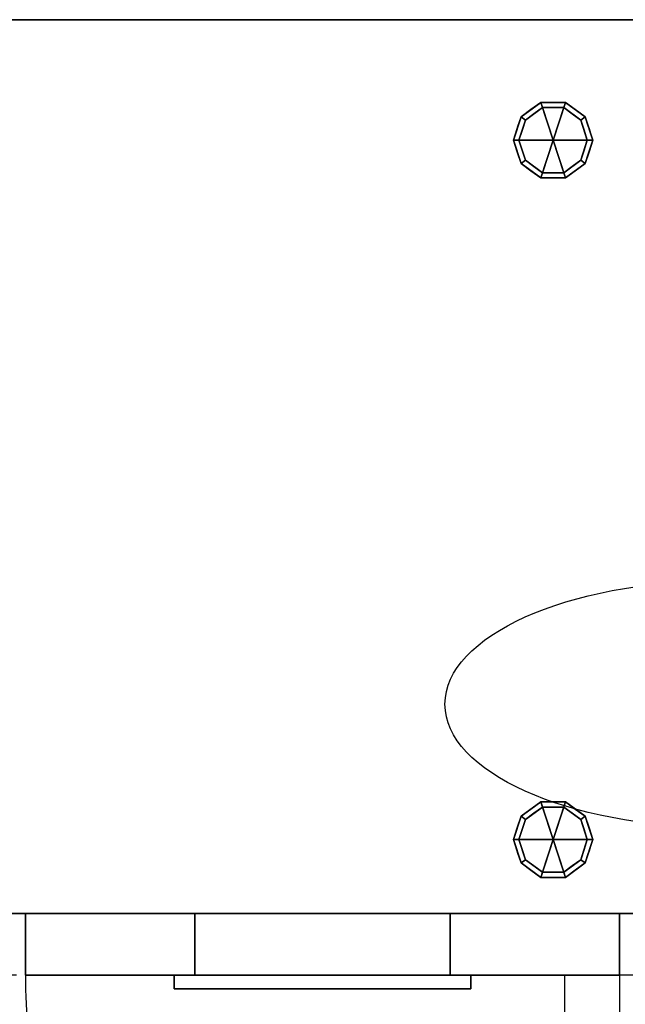
# Model space of a CAD drawing. Extents: x -1 to 1213, y -1132 to 1.
# Drawn here: x 439 to 882, y -719 to 0 of the extents above; entities that cross this region are included whole.
import ezdxf

# ---------------------------------------------------------------- set-up
doc = ezdxf.new("R2010")
doc.units = 0
doc.linetypes.add('NASCOSTA', pattern=[9.525, 6.35, -3.175])
for name, color, linetype in [('IQ_200_2D', 1, 'Continuous'), ('IQ_200_3D', 1, 'Continuous'), ('IQ_204_2D', 7, 'Continuous')]:
    doc.layers.add(name, color=color, linetype=linetype)

# ---------------------------------------------------------------- blocks, each defined once
blk = doc.blocks.new('01_Refrigerator - 01_Refrigerator-60184-Livello rif_')
at = {"layer": 'IQ_204_2D'}
for p, q in [((0, -60), (0, 60)), ((0, 35), (-19.12, 56.87)), ((19.12, 56.87), (0, 35)), ((-30.31, 17.5), (-40, 45.88)), ((39.7, 44.99), (30.31, 17.5)), ((-51.96, 30), (51.96, -30)), ((-51.96, -30), (51.96, 30)), ((-59.74, 11.7), (-30.31, 17.5)), ((30.31, 17.5), (58.81, 11.88)), ((-30.31, -17.5), (-59.74, -11.7)), ((58.81, -11.88), (30.31, -17.5)), ((-40, -45.88), (-30.31, -17.5)), ((30.31, -17.5), (39.7, -44.99)), ((0, -35), (-19.12, -56.87)), ((19.12, -56.87), (0, -35))]:
    blk.add_line(p, q, dxfattribs=at)
blk.add_ellipse((0, 0), major_axis=(200, 0), ratio=0.45, dxfattribs=at)

msp = doc.modelspace()

# ---------------------------------------------------------------- linework, layer by layer
at = {"layer": 'IQ_200_2D', "color": 7, "linetype": 'NASCOSTA', "ltscale": 10}
for p, q in [((1, 0), (1199, 0)), ((1199, -653), (1, -653)), ((1199, -698), (1, -698))]:
    msp.add_line(p, q, dxfattribs=at)
at = {"layer": 'IQ_204_2D', "linetype": 'NASCOSTA', "ltscale": 10}
for p, q in [((837.5, -1132), (837.5, -698)), ((877.5, -698), (877.5, -1132))]:
    msp.add_line(p, q, dxfattribs=at)
msp.add_arc((877.5, -699.85), 434, 179.75618, 264.7123, dxfattribs=at)

# ---------------------------------------------------------------- block references
at = {"layer": 'IQ_204_2D'}
msp.add_blockref('01_Refrigerator - 01_Refrigerator-60184-Livello rif_', (950, -500), dxfattribs=at)

# ---------------------------------------------------------------- meshes
at = {"layer": 'IQ_200_3D'}
mesh = msp.add_polyface(dxfattribs=at)
corners = [(1, 0, 650), (1, -653, 650), (1199, -653, 650), (1199, 0, 650)]
mesh.append_faces([[corners[k] for k in face] for face in [(0, 1, 2, 3)]])
mesh = msp.add_polyface(dxfattribs=at)
corners = [(1199, -653, 200), (1, -653, 200), (1, 0, 200), (1199, 0, 200)]
mesh.append_faces([[corners[k] for k in face] for face in [(0, 1, 2, 3)]])
mesh = msp.add_polyface(dxfattribs=at)
corners = [(1199, 0, 650), (1199, 0, 200), (1, 0, 200), (1, 0, 650)]
mesh.append_faces([[corners[k] for k in face] for face in [(0, 1, 2, 3)]])
mesh = msp.add_polyface(dxfattribs=at)
corners = [(829, -88, 200), (858, -88, 200), (852.46, -70.95, 200), (837.96, -60.42, 200), (820.04, -60.42, 200), (805.54, -70.95, 200), (800, -88, 200)]
mesh.append_faces([[corners[k] for k in face] for face in [(0, 4, 5, 6)]], dxfattribs={"vtx0": -1})
mesh.append_faces([[corners[k] for k in face] for face in [(4, 0, 3)]], dxfattribs={"vtx0": -1, "vtx1": -1})
mesh.append_faces([[corners[k] for k in face] for face in [(0, 1, 2, 3)]], dxfattribs={"vtx3": -1})
mesh = msp.add_polyface(dxfattribs=at)
corners = [(800, -88, 200), (805.54, -70.95, 200), (820.04, -60.42, 200), (837.96, -60.42, 200), (852.46, -70.95, 200), (858, -88, 200), (858, -88, 25), (852.46, -70.95, 25), (837.96, -60.42, 25), (820.04, -60.42, 25), (805.54, -70.95, 25), (800, -88, 25), (854.69, -77.82, 200), (855.23, -79.48, 25), (845.21, -65.69, 25), (845.21, -65.69, 200), (829, -60.42, 200), (829, -60.42, 25), (812.79, -65.69, 25), (812.79, -65.69, 200), (803.31, -77.82, 25), (802.77, -79.48, 200), (856.35, -82.91, 200), (801.65, -82.91, 25)]
mesh.append_faces([[corners[k] for k in face] for face in [(7, 12, 13), (21, 23, 0), (1, 20, 21), (20, 1, 10)]], dxfattribs={"vtx0": -1, "vtx1": -1})
mesh.append_faces([[corners[k] for k in face] for face in [(13, 12, 22), (7, 4, 12), (21, 20, 23)]], dxfattribs={"vtx0": -1, "vtx2": -1})
mesh.append_faces([[corners[k] for k in face] for face in [(6, 13, 22)]], dxfattribs={"vtx1": -1, "vtx2": -1})
mesh.append_faces([[corners[k] for k in face] for face in [(15, 4, 7, 14), (3, 15, 14, 8), (17, 9, 2, 16), (19, 2, 9, 18), (18, 10, 1, 19), (16, 3, 8, 17)]], dxfattribs={"vtx1": -1, "vtx3": -1})
mesh.append_faces([[corners[k] for k in face] for face in [(22, 5, 6), (23, 11, 0)]], dxfattribs={"vtx2": -1})
mesh = msp.add_polyface(dxfattribs=at)
corners = [(800, -88, 25), (805.54, -70.95, 25), (820.04, -60.42, 25), (837.96, -60.42, 25), (852.46, -70.95, 25), (858, -88, 25), (854, -88, 25), (849.23, -73.31, 25), (836.73, -64.22, 25), (821.27, -64.22, 25), (808.77, -73.31, 25), (804, -88, 25)]
mesh.append_faces([[corners[k] for k in face] for face in [(1, 10, 11, 0)]], dxfattribs={"vtx0": -1})
mesh.append_faces([[corners[k] for k in face] for face in [(3, 8, 9, 2), (2, 9, 10, 1)]], dxfattribs={"vtx0": -1, "vtx2": -1})
mesh.append_faces([[corners[k] for k in face] for face in [(3, 4, 7, 8)]], dxfattribs={"vtx1": -1, "vtx3": -1})
mesh.append_faces([[corners[k] for k in face] for face in [(4, 5, 6, 7)]], dxfattribs={"vtx3": -1})
mesh = msp.add_polyface(dxfattribs=at)
corners = [(804, -88, 25), (808.77, -73.31, 25), (821.27, -64.22, 25), (836.73, -64.22, 25), (849.23, -73.31, 25), (854, -88, 25), (854, -88, 0), (849.23, -73.31, 0), (836.73, -64.22, 0), (821.27, -64.22, 0), (808.77, -73.31, 0), (804, -88, 0), (851.68, -80.87, 0), (851.61, -80.65, 25), (842.98, -68.76, 25), (842.98, -68.76, 0), (829, -64.22, 25), (829, -64.22, 0), (806.32, -80.87, 0), (806.39, -80.65, 25), (815.02, -68.76, 25), (815.02, -68.76, 0)]
mesh.append_faces([[corners[k] for k in face] for face in [(7, 13, 12)]], dxfattribs={"vtx0": -1, "vtx1": -1})
mesh.append_faces([[corners[k] for k in face] for face in [(15, 14, 4, 7), (14, 15, 8, 3), (12, 13, 5), (9, 2, 16), (19, 10, 18), (10, 19, 1), (20, 21, 10, 1), (2, 9, 21, 20), (18, 0, 19)]], dxfattribs={"vtx0": -1, "vtx2": -1})
mesh.append_faces([[corners[k] for k in face] for face in [(4, 13, 7), (8, 17, 3)]], dxfattribs={"vtx1": -1, "vtx2": -1})
mesh.append_faces([[corners[k] for k in face] for face in [(16, 3, 17, 9)]], dxfattribs={"vtx1": -1, "vtx3": -1})
mesh.append_faces([[corners[k] for k in face] for face in [(5, 6, 12), (18, 11, 0)]], dxfattribs={"vtx2": -1})
mesh = msp.add_polyface(dxfattribs=at)
corners = [(804, -88, 0), (808.77, -73.31, 0), (821.27, -64.22, 0), (836.73, -64.22, 0), (849.23, -73.31, 0), (854, -88, 0), (829, -88, 0)]
mesh.append_faces([[corners[k] for k in face] for face in [(3, 6, 2)]], dxfattribs={"vtx0": -1, "vtx1": -1})
mesh.append_faces([[corners[k] for k in face] for face in [(1, 2, 6, 0)]], dxfattribs={"vtx1": -1})
mesh.append_faces([[corners[k] for k in face] for face in [(4, 5, 6, 3)]], dxfattribs={"vtx2": -1})
mesh = msp.add_polyface(dxfattribs=at)
corners = [(829, -88, 200), (800, -88, 200), (805.54, -105.05, 200), (820.04, -115.58, 200), (837.96, -115.58, 200), (852.46, -105.05, 200), (858, -88, 200)]
mesh.append_faces([[corners[k] for k in face] for face in [(0, 4, 5, 6)]], dxfattribs={"vtx0": -1})
mesh.append_faces([[corners[k] for k in face] for face in [(0, 3, 4)]], dxfattribs={"vtx0": -1, "vtx2": -1})
mesh.append_faces([[corners[k] for k in face] for face in [(0, 1, 2, 3)]], dxfattribs={"vtx3": -1})
mesh = msp.add_polyface(dxfattribs=at)
corners = [(858, -88, 200), (852.46, -105.05, 200), (837.96, -115.58, 200), (820.04, -115.58, 200), (805.54, -105.05, 200), (800, -88, 200), (800, -88, 25), (805.54, -105.05, 25), (820.04, -115.58, 25), (837.96, -115.58, 25), (852.46, -105.05, 25), (858, -88, 25), (812.79, -110.31, 200), (812.79, -110.31, 25), (802.77, -96.52, 200), (802.77, -96.52, 25), (829, -115.58, 200), (829, -115.58, 25), (845.21, -110.31, 25), (845.21, -110.31, 200), (854.69, -98.18, 25), (855.23, -96.52, 200), (856.35, -93.09, 25)]
mesh.append_faces([[corners[k] for k in face] for face in [(21, 22, 0), (20, 1, 10), (1, 20, 21)]], dxfattribs={"vtx0": -1, "vtx1": -1})
mesh.append_faces([[corners[k] for k in face] for face in [(21, 20, 22)]], dxfattribs={"vtx0": -1, "vtx2": -1})
mesh.append_faces([[corners[k] for k in face] for face in [(3, 12, 13, 8), (15, 7, 4, 14), (12, 4, 7, 13), (17, 9, 2, 16), (19, 2, 9, 18), (1, 19, 18, 10), (16, 3, 8, 17)]], dxfattribs={"vtx1": -1, "vtx3": -1})
mesh.append_faces([[corners[k] for k in face] for face in [(5, 6, 15, 14), (22, 11, 0)]], dxfattribs={"vtx2": -1})
mesh = msp.add_polyface(dxfattribs=at)
corners = [(858, -88, 25), (852.46, -105.05, 25), (837.96, -115.58, 25), (820.04, -115.58, 25), (805.54, -105.05, 25), (800, -88, 25), (804, -88, 25), (808.77, -102.69, 25), (821.27, -111.78, 25), (836.73, -111.78, 25), (849.23, -102.69, 25), (854, -88, 25)]
mesh.append_faces([[corners[k] for k in face] for face in [(10, 1, 2, 9)]], dxfattribs={"vtx0": -1, "vtx2": -1})
mesh.append_faces([[corners[k] for k in face] for face in [(6, 7, 4, 5)]], dxfattribs={"vtx1": -1})
mesh.append_faces([[corners[k] for k in face] for face in [(8, 9, 2, 3), (7, 8, 3, 4)]], dxfattribs={"vtx1": -1, "vtx3": -1})
mesh.append_faces([[corners[k] for k in face] for face in [(11, 0, 1, 10)]], dxfattribs={"vtx2": -1})
mesh = msp.add_polyface(dxfattribs=at)
corners = [(854, -88, 25), (849.23, -102.69, 25), (836.73, -111.78, 25), (821.27, -111.78, 25), (808.77, -102.69, 25), (804, -88, 25), (804, -88, 0), (808.77, -102.69, 0), (821.27, -111.78, 0), (836.73, -111.78, 0), (849.23, -102.69, 0), (854, -88, 0), (815.02, -107.24, 0), (815.02, -107.24, 25), (806.39, -95.35, 25), (806.39, -95.35, 0), (829, -111.78, 25), (829, -111.78, 0), (851.68, -95.13, 0), (851.61, -95.35, 25), (842.98, -107.24, 0), (842.98, -107.24, 25)]
mesh.append_faces([[corners[k] for k in face] for face in [(15, 14, 5, 6)]], dxfattribs={"vtx0": -1})
mesh.append_faces([[corners[k] for k in face] for face in [(7, 4, 14, 15), (9, 2, 16, 17), (8, 3, 13, 12), (12, 13, 4, 7), (19, 10, 18), (17, 16, 3, 8), (10, 19, 1), (18, 0, 19)]], dxfattribs={"vtx0": -1, "vtx2": -1})
mesh.append_faces([[corners[k] for k in face] for face in [(21, 2, 9, 20), (1, 21, 20, 10)]], dxfattribs={"vtx1": -1, "vtx3": -1})
mesh.append_faces([[corners[k] for k in face] for face in [(18, 11, 0)]], dxfattribs={"vtx2": -1})
mesh = msp.add_polyface(dxfattribs=at)
corners = [(854, -88, 0), (849.23, -102.69, 0), (836.73, -111.78, 0), (821.27, -111.78, 0), (808.77, -102.69, 0), (804, -88, 0), (829, -88, 0)]
mesh.append_faces([[corners[k] for k in face] for face in [(1, 2, 6, 0)]], dxfattribs={"vtx1": -1})
mesh.append_faces([[corners[k] for k in face] for face in [(2, 3, 6)]], dxfattribs={"vtx1": -1, "vtx2": -1})
mesh.append_faces([[corners[k] for k in face] for face in [(4, 5, 6, 3)]], dxfattribs={"vtx2": -1})
mesh = msp.add_polyface(dxfattribs=at)
corners = [(829, -599, 200), (858, -599, 200), (852.46, -581.95, 200), (837.96, -571.42, 200), (820.04, -571.42, 200), (805.54, -581.95, 200), (800, -599, 200)]
mesh.append_faces([[corners[k] for k in face] for face in [(2, 3, 0, 1)]], dxfattribs={"vtx1": -1})
mesh.append_faces([[corners[k] for k in face] for face in [(3, 4, 0)]], dxfattribs={"vtx1": -1, "vtx2": -1})
mesh.append_faces([[corners[k] for k in face] for face in [(5, 6, 0, 4)]], dxfattribs={"vtx2": -1})
mesh = msp.add_polyface(dxfattribs=at)
corners = [(858, -599, 200), (858, -599, 25), (852.46, -581.95, 25), (837.96, -571.42, 25), (820.04, -571.42, 25), (805.54, -581.95, 25), (800, -599, 25), (800, -599, 200), (805.54, -581.95, 200), (820.04, -571.42, 200), (837.96, -571.42, 200), (852.46, -581.95, 200), (812.79, -576.69, 200), (812.79, -576.69, 25), (802.77, -590.48, 200), (802.77, -590.48, 25), (829, -571.42, 200), (829, -571.42, 25), (845.21, -576.69, 25), (845.21, -576.69, 200), (854.69, -588.82, 25), (855.23, -590.48, 200), (856.35, -593.91, 25)]
mesh.append_faces([[corners[k] for k in face] for face in [(0, 22, 21), (2, 11, 20), (21, 20, 11)]], dxfattribs={"vtx0": -1, "vtx1": -1})
mesh.append_faces([[corners[k] for k in face] for face in [(13, 12, 9, 4), (8, 5, 15, 14), (5, 8, 12, 13), (10, 3, 17, 16), (3, 10, 19, 18), (18, 19, 11, 2), (4, 9, 16, 17)]], dxfattribs={"vtx0": -1, "vtx2": -1})
mesh.append_faces([[corners[k] for k in face] for face in [(22, 20, 21)]], dxfattribs={"vtx1": -1, "vtx2": -1})
mesh.append_faces([[corners[k] for k in face] for face in [(0, 1, 22)]], dxfattribs={"vtx2": -1})
mesh.append_faces([[corners[k] for k in face] for face in [(15, 6, 7, 14)]], dxfattribs={"vtx3": -1})
mesh = msp.add_polyface(dxfattribs=at)
corners = [(858, -599, 25), (854, -599, 25), (849.23, -584.31, 25), (836.73, -575.22, 25), (821.27, -575.22, 25), (808.77, -584.31, 25), (804, -599, 25), (800, -599, 25), (805.54, -581.95, 25), (820.04, -571.42, 25), (837.96, -571.42, 25), (852.46, -581.95, 25)]
mesh.append_faces([[corners[k] for k in face] for face in [(8, 5, 6, 7)]], dxfattribs={"vtx0": -1})
mesh.append_faces([[corners[k] for k in face] for face in [(10, 3, 4, 9), (9, 4, 5, 8)]], dxfattribs={"vtx0": -1, "vtx2": -1})
mesh.append_faces([[corners[k] for k in face] for face in [(10, 11, 2, 3)]], dxfattribs={"vtx1": -1, "vtx3": -1})
mesh.append_faces([[corners[k] for k in face] for face in [(11, 0, 1, 2)]], dxfattribs={"vtx3": -1})
mesh = msp.add_polyface(dxfattribs=at)
corners = [(854, -599, 25), (854, -599, 0), (849.23, -584.31, 0), (836.73, -575.22, 0), (821.27, -575.22, 0), (808.77, -584.31, 0), (804, -599, 0), (804, -599, 25), (808.77, -584.31, 25), (821.27, -575.22, 25), (836.73, -575.22, 25), (849.23, -584.31, 25), (815.02, -579.76, 0), (815.02, -579.76, 25), (806.39, -591.65, 25), (806.39, -591.65, 0), (829, -575.22, 25), (829, -575.22, 0), (851.68, -591.87, 0), (851.61, -591.65, 25), (842.98, -579.76, 0), (842.98, -579.76, 25)]
mesh.append_faces([[corners[k] for k in face] for face in [(3, 10, 21, 20), (20, 21, 11, 2)]], dxfattribs={"vtx0": -1, "vtx2": -1})
mesh.append_faces([[corners[k] for k in face] for face in [(7, 14, 15, 6)]], dxfattribs={"vtx1": -1})
mesh.append_faces([[corners[k] for k in face] for face in [(18, 2, 19), (11, 19, 2), (19, 0, 18)]], dxfattribs={"vtx1": -1, "vtx2": -1})
mesh.append_faces([[corners[k] for k in face] for face in [(14, 8, 5, 15), (16, 10, 3, 17), (13, 9, 4, 12), (8, 13, 12, 5), (9, 16, 17, 4)]], dxfattribs={"vtx1": -1, "vtx3": -1})
mesh.append_faces([[corners[k] for k in face] for face in [(0, 1, 18)]], dxfattribs={"vtx2": -1})
mesh = msp.add_polyface(dxfattribs=at)
corners = [(854, -599, 0), (829, -599, 0), (804, -599, 0), (808.77, -584.31, 0), (821.27, -575.22, 0), (836.73, -575.22, 0), (849.23, -584.31, 0)]
mesh.append_faces([[corners[k] for k in face] for face in [(1, 5, 6, 0)]], dxfattribs={"vtx0": -1})
mesh.append_faces([[corners[k] for k in face] for face in [(1, 4, 5)]], dxfattribs={"vtx0": -1, "vtx2": -1})
mesh.append_faces([[corners[k] for k in face] for face in [(1, 2, 3, 4)]], dxfattribs={"vtx3": -1})
mesh = msp.add_polyface(dxfattribs=at)
corners = [(829, -599, 200), (800, -599, 200), (805.54, -616.05, 200), (820.04, -626.58, 200), (837.96, -626.58, 200), (852.46, -616.05, 200), (858, -599, 200)]
mesh.append_faces([[corners[k] for k in face] for face in [(4, 0, 3)]], dxfattribs={"vtx0": -1, "vtx1": -1})
mesh.append_faces([[corners[k] for k in face] for face in [(2, 3, 0, 1)]], dxfattribs={"vtx1": -1})
mesh.append_faces([[corners[k] for k in face] for face in [(5, 6, 0, 4)]], dxfattribs={"vtx2": -1})
mesh = msp.add_polyface(dxfattribs=at)
corners = [(800, -599, 200), (800, -599, 25), (805.54, -616.05, 25), (820.04, -626.58, 25), (837.96, -626.58, 25), (852.46, -616.05, 25), (858, -599, 25), (858, -599, 200), (852.46, -616.05, 200), (837.96, -626.58, 200), (820.04, -626.58, 200), (805.54, -616.05, 200), (854.69, -609.18, 200), (855.23, -607.52, 25), (845.21, -621.31, 25), (845.21, -621.31, 200), (829, -626.58, 200), (829, -626.58, 25), (812.79, -621.31, 25), (812.79, -621.31, 200), (803.31, -609.18, 25), (802.77, -607.52, 200), (856.35, -604.09, 200), (801.65, -604.09, 25)]
mesh.append_faces([[corners[k] for k in face] for face in [(13, 12, 5), (0, 23, 21), (21, 20, 11), (2, 11, 20)]], dxfattribs={"vtx0": -1, "vtx1": -1})
mesh.append_faces([[corners[k] for k in face] for face in [(5, 8, 15, 14), (14, 15, 9, 4), (22, 13, 6), (10, 3, 17, 16), (3, 10, 19, 18), (11, 2, 18, 19), (4, 9, 16, 17)]], dxfattribs={"vtx0": -1, "vtx2": -1})
mesh.append_faces([[corners[k] for k in face] for face in [(22, 12, 13), (12, 8, 5), (23, 20, 21)]], dxfattribs={"vtx1": -1, "vtx2": -1})
mesh.append_faces([[corners[k] for k in face] for face in [(6, 7, 22), (0, 1, 23)]], dxfattribs={"vtx2": -1})
mesh = msp.add_polyface(dxfattribs=at)
corners = [(800, -599, 25), (804, -599, 25), (808.77, -613.69, 25), (821.27, -622.78, 25), (836.73, -622.78, 25), (849.23, -613.69, 25), (854, -599, 25), (858, -599, 25), (852.46, -616.05, 25), (837.96, -626.58, 25), (820.04, -626.58, 25), (805.54, -616.05, 25)]
mesh.append_faces([[corners[k] for k in face] for face in [(5, 8, 9, 4)]], dxfattribs={"vtx0": -1, "vtx2": -1})
mesh.append_faces([[corners[k] for k in face] for face in [(1, 2, 11, 0)]], dxfattribs={"vtx1": -1})
mesh.append_faces([[corners[k] for k in face] for face in [(3, 4, 9, 10), (2, 3, 10, 11)]], dxfattribs={"vtx1": -1, "vtx3": -1})
mesh.append_faces([[corners[k] for k in face] for face in [(6, 7, 8, 5)]], dxfattribs={"vtx2": -1})
mesh = msp.add_polyface(dxfattribs=at)
corners = [(804, -599, 25), (804, -599, 0), (808.77, -613.69, 0), (821.27, -622.78, 0), (836.73, -622.78, 0), (849.23, -613.69, 0), (854, -599, 0), (854, -599, 25), (849.23, -613.69, 25), (836.73, -622.78, 25), (821.27, -622.78, 25), (808.77, -613.69, 25), (851.68, -606.13, 0), (851.61, -606.35, 25), (842.98, -618.24, 25), (842.98, -618.24, 0), (829, -622.78, 25), (829, -622.78, 0), (806.32, -606.13, 0), (806.39, -606.35, 25), (815.02, -618.24, 25), (815.02, -618.24, 0)]
mesh.append_faces([[corners[k] for k in face] for face in [(12, 13, 5)]], dxfattribs={"vtx0": -1, "vtx1": -1})
mesh.append_faces([[corners[k] for k in face] for face in [(5, 13, 8)]], dxfattribs={"vtx0": -1, "vtx2": -1})
mesh.append_faces([[corners[k] for k in face] for face in [(7, 13, 12), (18, 2, 19), (11, 19, 2), (19, 0, 18)]], dxfattribs={"vtx1": -1, "vtx2": -1})
mesh.append_faces([[corners[k] for k in face] for face in [(9, 16, 17, 4), (8, 14, 15, 5), (4, 15, 14, 9), (16, 10, 3, 17), (2, 21, 20, 11), (21, 3, 10, 20)]], dxfattribs={"vtx1": -1, "vtx3": -1})
mesh.append_faces([[corners[k] for k in face] for face in [(12, 6, 7), (0, 1, 18)]], dxfattribs={"vtx2": -1})
mesh = msp.add_polyface(dxfattribs=at)
corners = [(804, -599, 0), (829, -599, 0), (854, -599, 0), (849.23, -613.69, 0), (836.73, -622.78, 0), (821.27, -622.78, 0), (808.77, -613.69, 0)]
mesh.append_faces([[corners[k] for k in face] for face in [(1, 5, 6, 0)]], dxfattribs={"vtx0": -1})
mesh.append_faces([[corners[k] for k in face] for face in [(5, 1, 4)]], dxfattribs={"vtx0": -1, "vtx1": -1})
mesh.append_faces([[corners[k] for k in face] for face in [(1, 2, 3, 4)]], dxfattribs={"vtx3": -1})
mesh = msp.add_polyface(dxfattribs=at)
corners = [(1, -653, 650), (1, -653, 200), (1199, -653, 200), (1199, -653, 650)]
mesh.append_faces([[corners[k] for k in face] for face in [(0, 1, 2, 3)]])
mesh = msp.add_polyface(dxfattribs=at)
corners = [(443.5, -653, 640.99), (877.5, -653, 640.99), (877.5, -653, 201.59), (443.5, -653, 201.59), (753.8, -653, 506.71), (753.8, -653, 585), (567.2, -653, 585), (567.2, -653, 506.71)]
mesh.append_faces([[corners[k] for k in face] for face in [(0, 6, 7, 3)]], dxfattribs={"vtx0": -1, "vtx2": -1})
mesh.append_faces([[corners[k] for k in face] for face in [(5, 6, 0, 1), (2, 3, 7, 4), (4, 5, 1, 2)]], dxfattribs={"vtx1": -1, "vtx3": -1})
mesh = msp.add_polyface(dxfattribs=at)
corners = [(443.5, -653, 201.59), (443.5, -698, 201.59), (443.5, -698, 640.99), (443.5, -653, 640.99)]
mesh.append_faces([[corners[k] for k in face] for face in [(0, 1, 2, 3)]])
mesh = msp.add_polyface(dxfattribs=at)
corners = [(877.5, -653, 201.59), (877.5, -698, 201.59), (443.5, -698, 201.59), (443.5, -653, 201.59)]
mesh.append_faces([[corners[k] for k in face] for face in [(0, 1, 2, 3)]])
mesh = msp.add_polyface(dxfattribs=at)
corners = [(443.5, -653, 640.99), (443.5, -698, 640.99), (877.5, -698, 640.99), (877.5, -653, 640.99)]
mesh.append_faces([[corners[k] for k in face] for face in [(0, 1, 2, 3)]])
mesh = msp.add_polyface(dxfattribs=at)
corners = [(753.8, -653, 585), (753.8, -698, 585), (567.2, -698, 585), (567.2, -653, 585)]
mesh.append_faces([[corners[k] for k in face] for face in [(0, 1, 2, 3)]])
mesh = msp.add_polyface(dxfattribs=at)
corners = [(567.2, -653, 585), (567.2, -698, 585), (567.2, -698, 506.71), (567.2, -653, 506.71)]
mesh.append_faces([[corners[k] for k in face] for face in [(0, 1, 2, 3)]])
mesh = msp.add_polyface(dxfattribs=at)
corners = [(567.2, -653, 506.71), (567.2, -698, 506.71), (753.8, -698, 506.71), (753.8, -653, 506.71)]
mesh.append_faces([[corners[k] for k in face] for face in [(0, 1, 2, 3)]])
mesh = msp.add_polyface(dxfattribs=at)
corners = [(753.8, -653, 506.71), (753.8, -698, 506.71), (753.8, -698, 585), (753.8, -653, 585)]
mesh.append_faces([[corners[k] for k in face] for face in [(0, 1, 2, 3)]])
mesh = msp.add_polyface(dxfattribs=at)
corners = [(877.5, -653, 640.99), (877.5, -698, 640.99), (877.5, -698, 201.59), (877.5, -653, 201.59)]
mesh.append_faces([[corners[k] for k in face] for face in [(0, 1, 2, 3)]])
mesh = msp.add_polyface(dxfattribs=at)
corners = [(443.5, -698, 640.99), (443.5, -698, 201.59), (877.5, -698, 201.59), (877.5, -698, 640.99), (753.8, -698, 506.71), (567.2, -698, 506.71), (567.2, -698, 585), (753.8, -698, 585)]
mesh.append_faces([[corners[k] for k in face] for face in [(3, 7, 4, 2)]], dxfattribs={"vtx0": -1, "vtx2": -1})
mesh.append_faces([[corners[k] for k in face] for face in [(6, 7, 3, 0), (1, 2, 4, 5), (5, 6, 0, 1)]], dxfattribs={"vtx1": -1, "vtx3": -1})
mesh = msp.add_polyface(dxfattribs=at)
corners = [(768.8, -698, 553.97), (552.2, -698, 553.97), (552.2, -698, 598.97), (768.8, -698, 598.97)]
mesh.append_faces([[corners[k] for k in face] for face in [(0, 1, 2, 3)]])
mesh = msp.add_polyface(dxfattribs=at)
corners = [(768.8, -708, 598.97), (768.8, -698, 598.97), (552.2, -698, 598.97), (552.2, -708, 598.97)]
mesh.append_faces([[corners[k] for k in face] for face in [(0, 1, 2, 3)]])
mesh = msp.add_polyface(dxfattribs=at)
corners = [(552.2, -708, 598.97), (552.2, -698, 598.97), (552.2, -698, 553.97), (552.2, -708, 553.97)]
mesh.append_faces([[corners[k] for k in face] for face in [(0, 1, 2, 3)]])
mesh = msp.add_polyface(dxfattribs=at)
corners = [(552.2, -708, 553.97), (552.2, -698, 553.97), (768.8, -698, 553.97), (768.8, -708, 553.97)]
mesh.append_faces([[corners[k] for k in face] for face in [(0, 1, 2, 3)]])
mesh = msp.add_polyface(dxfattribs=at)
corners = [(768.8, -708, 553.97), (768.8, -698, 553.97), (768.8, -698, 598.97), (768.8, -708, 598.97)]
mesh.append_faces([[corners[k] for k in face] for face in [(0, 1, 2, 3)]])
mesh = msp.add_polyface(dxfattribs=at)
corners = [(552.2, -708, 598.97), (552.2, -708, 553.97), (768.8, -708, 553.97), (768.8, -708, 598.97)]
mesh.append_faces([[corners[k] for k in face] for face in [(0, 1, 2, 3)]])

doc.saveas('drawing.dxf')
